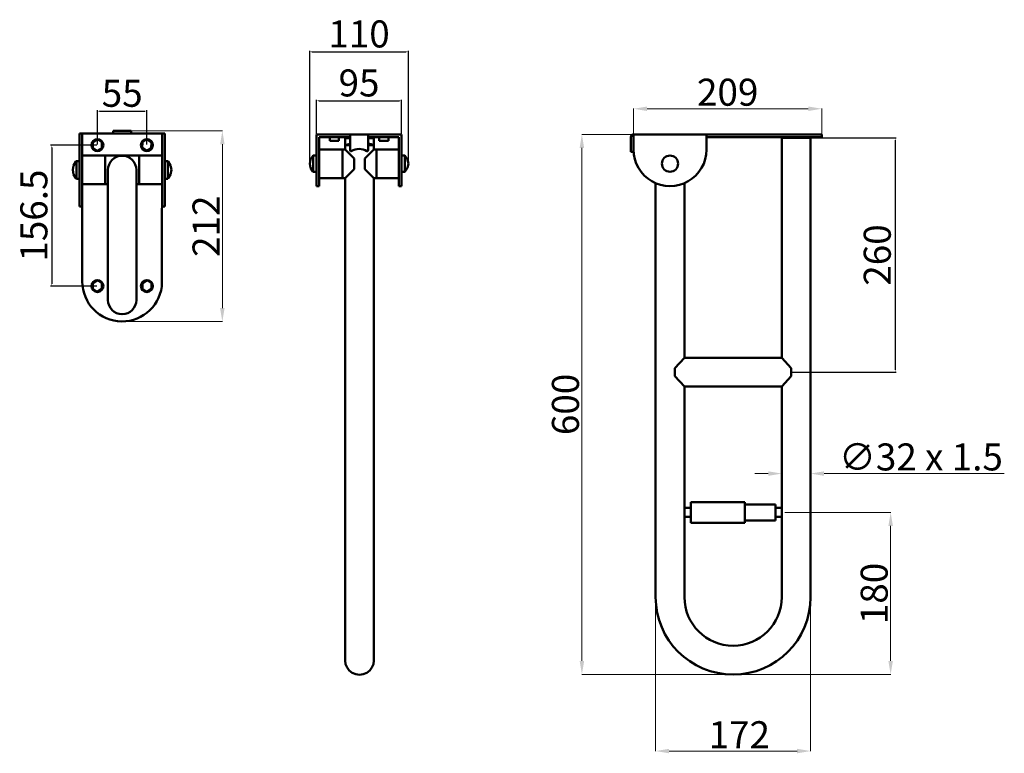
# Model space of a CAD drawing. Units: millimetres. Extents: x -314 to 779, y -132 to 683.
import ezdxf

# ---------------------------------------------------------------- set-up
doc = ezdxf.new("R2010")
doc.units = ezdxf.units.MM
doc.layers.add('Disegno', color=7, linetype='Continuous', lineweight=50)
doc.layers.add('Quote', color=1, linetype='Continuous', lineweight=18)
doc.styles.get("Standard").update_dxf_attribs({"font": 'ARIALUNI.TTF', "height": 30})
doc.dimstyles.new('ISO-25', dxfattribs={"dimtxt": 2.5, "dimasz": 2.5, "dimexe": 1.25, "dimexo": 0.625, "dimtad": 1, "dimdsep": 46, "dimtxsty": 'Standard', "dimcen": 2.5, "dimadec": 0, "dimazin": 0, "dimtfac": 1, "dimtmove": 0, "dimatfit": 3, "dimfxl": 1, "dimarcsym": 0})
doc.dimstyles.get("Standard").update_dxf_attribs({"dimtxt": 0.18, "dimasz": 0.18, "dimexe": 0.18, "dimexo": 0.0625, "dimgap": 0.09, "dimtad": 0, "dimtih": 1, "dimtoh": 1, "dimdec": 4, "dimzin": 0, "dimdsep": 46, "dimtxsty": 'Standard', "dimcen": 0.09, "dimadec": 0, "dimazin": 0, "dimtfac": 1, "dimtdec": 4, "dimtofl": 0, "dimtmove": 0, "dimatfit": 0, "dimfxl": 1, "dimtolj": 1, "dimtzin": 0, "dimarcsym": 0})

# ---------------------------------------------------------------- blocks, each defined once
blk = doc.blocks.new('*D3')
at = {"layer": 'Defpoints', "color": 0, "transparency": 16777216}
for p in [(576.3, 584.1), (367.3, 555.7), (576.3, 555.7)]:
    blk.add_point(p, dxfattribs=at)
at = {"layer": 'Quote', "color": 0, "lineweight": 0, "transparency": 16777216}
for p, q in [((367.3, 555.7), (367.3, 584.3)), ((382.3, 584.1), (561.3, 584.1)), ((576.3, 555.7), (576.3, 584.3))]:
    blk.add_line(p, q, dxfattribs=at)
at = {"layer": 'Quote', "color": 0, "transparency": 16777216}
for points in [[(382.3, 586.6), (382.3, 581.6), (367.3, 584.1)], [(561.3, 586.6), (561.3, 581.6), (576.3, 584.1)]]:
    blk.add_solid(points, dxfattribs=at)
at = {"layer": 'Quote', "color": 0, "transparency": 16777216, "insert": (471.8, 602.5), "char_height": 30, "attachment_point": 5}
blk.add_mtext('\\A1;209', dxfattribs=at)
blk = doc.blocks.new('*D6')
at = {"layer": 'Defpoints', "color": 0, "transparency": 16777216}
for p in [(-190.3, 559.7), (-200.8, 347.7), (-89.1, 347.7)]:
    blk.add_point(p, dxfattribs=at)
at = {"layer": 'Quote', "color": 0, "lineweight": 0, "transparency": 16777216}
for p, q in [((-190.3, 559.7), (-88.9, 559.7)), ((-89.1, 544.7), (-89.1, 362.7)), ((-200.8, 347.7), (-88.9, 347.7))]:
    blk.add_line(p, q, dxfattribs=at)
at = {"layer": 'Quote', "color": 0, "transparency": 16777216}
for points in [[(-91.6, 544.7), (-86.6, 544.7), (-89.1, 559.7)], [(-91.6, 362.7), (-86.6, 362.7), (-89.1, 347.7)]]:
    blk.add_solid(points, dxfattribs=at)
at = {"layer": 'Quote', "color": 0, "transparency": 16777216, "insert": (-107.2, 453.7), "char_height": 30, "attachment_point": 5, "rotation": 90}
blk.add_mtext('\\A1;212', dxfattribs=at)
blk = doc.blocks.new('*D7')
at = {"layer": 'Defpoints', "color": 0, "transparency": 16777216}
for p in [(-172.8, 581.5), (-227.8, 543.7), (-172.8, 543.7)]:
    blk.add_point(p, dxfattribs=at)
at = {"layer": 'Quote', "color": 0, "lineweight": -2, "transparency": 16777216}
for p, q in [((-227.8, 544.4), (-227.8, 582.7)), ((-225.3, 581.5), (-175.3, 581.5)), ((-172.8, 544.4), (-172.8, 582.7))]:
    blk.add_line(p, q, dxfattribs=at)
at = {"layer": 'Quote', "color": 0, "transparency": 16777216}
for points in [[(-225.3, 581.9), (-225.3, 581.1), (-227.8, 581.5)], [(-175.3, 581.9), (-175.3, 581.1), (-172.8, 581.5)]]:
    blk.add_solid(points, dxfattribs=at)
at = {"layer": 'Quote', "color": 0, "transparency": 16777216, "insert": (-200.3, 597.4), "char_height": 30, "attachment_point": 5}
blk.add_mtext('55', dxfattribs=at)
blk = doc.blocks.new('*D8')
at = {"layer": 'Defpoints', "color": 0, "transparency": 16777216}
for p in [(-227.8, 543.7), (-278.4, 387.2), (-227.8, 387.2)]:
    blk.add_point(p, dxfattribs=at)
at = {"layer": 'Quote', "color": 0, "lineweight": -2, "transparency": 16777216}
for p, q in [((-228.4, 543.7), (-279.7, 543.7)), ((-278.4, 541.2), (-278.4, 389.7)), ((-228.4, 387.2), (-279.7, 387.2))]:
    blk.add_line(p, q, dxfattribs=at)
at = {"layer": 'Quote', "color": 0, "transparency": 16777216}
for points in [[(-278.8, 541.2), (-278, 541.2), (-278.4, 543.7)], [(-278.8, 389.7), (-278, 389.7), (-278.4, 387.2)]]:
    blk.add_solid(points, dxfattribs=at)
at = {"layer": 'Quote', "color": 0, "transparency": 16777216, "insert": (-294.4, 465.5), "char_height": 30, "attachment_point": 5, "rotation": 90}
blk.add_mtext('156.5', dxfattribs=at)
blk = doc.blocks.new('*D9')
at = {"layer": 'Defpoints', "color": 0, "transparency": 16777216}
for p in [(109.9, 593), (15.4, 555.5), (109.9, 555.5)]:
    blk.add_point(p, dxfattribs=at)
at = {"layer": 'Quote', "color": 0, "lineweight": -2, "transparency": 16777216}
for p, q in [((15.4, 556.2), (15.4, 594.2)), ((17.9, 593), (107.4, 593)), ((109.9, 556.2), (109.9, 594.2))]:
    blk.add_line(p, q, dxfattribs=at)
at = {"layer": 'Quote', "color": 0, "transparency": 16777216}
for points in [[(17.9, 593.4), (17.9, 592.6), (15.4, 593)], [(107.4, 593.4), (107.4, 592.6), (109.9, 593)]]:
    blk.add_solid(points, dxfattribs=at)
at = {"layer": 'Quote', "color": 0, "transparency": 16777216, "insert": (62.6, 608.9), "char_height": 30, "attachment_point": 5}
blk.add_mtext('95', dxfattribs=at)
blk = doc.blocks.new('*D10')
at = {"layer": 'Defpoints', "color": 0, "transparency": 16777216}
for p in [(117.4, 647.4), (7.9, 523), (117.4, 523)]:
    blk.add_point(p, dxfattribs=at)
at = {"layer": 'Quote', "color": 0, "lineweight": -2, "transparency": 16777216}
for p, q in [((7.9, 523.7), (7.9, 648.6)), ((10.4, 647.4), (114.9, 647.4)), ((117.4, 523.7), (117.4, 648.6))]:
    blk.add_line(p, q, dxfattribs=at)
at = {"layer": 'Quote', "color": 0, "transparency": 16777216}
for points in [[(10.4, 647.8), (10.4, 647), (7.9, 647.4)], [(114.9, 647.8), (114.9, 647), (117.4, 647.4)]]:
    blk.add_solid(points, dxfattribs=at)
at = {"layer": 'Quote', "color": 0, "transparency": 16777216, "insert": (62.6, 663.3), "char_height": 30, "attachment_point": 5}
blk.add_mtext('110', dxfattribs=at)
blk = doc.blocks.new('portarotolo')
at = {"layer": 'Disegno'}
for p, q in [((431.2, -200.8), (431.2, -207.8)), ((431.2, -200.8), (441.2, -200.8)), ((441.2, -200.8), (441.2, -207.8)), ((424.7, -207.8), (424.7, -267.8)), ((424.7, -207.8), (447.7, -207.8)), ((447.7, -207.8), (447.7, -267.8)), ((424.7, -267.8), (447.7, -267.8)), ((427.2, -267.8), (427.2, -301.8)), ((445.2, -267.8), (445.2, -301.8)), ((427.2, -301.8), (445.2, -301.8)), ((431.2, -301.8), (431.2, -308.8)), ((441.2, -301.8), (441.2, -308.8)), ((431.2, -308.8), (441.2, -308.8))]:
    blk.add_line(p, q, dxfattribs=at)
blk = doc.blocks.new('*D13')
at = {"layer": 'Defpoints', "color": 0, "transparency": 16777216}
for p in [(535.3, 135.9), (652.7, 135.9), (479.8, -44.1)]:
    blk.add_point(p, dxfattribs=at)
at = {"layer": 'Quote', "color": 0, "lineweight": 0, "transparency": 16777216}
for p, q in [((535.4, 135.9), (652.9, 135.9)), ((652.7, -29.1), (652.7, 120.9)), ((479.9, -44.1), (652.9, -44.1))]:
    blk.add_line(p, q, dxfattribs=at)
at = {"layer": 'Quote', "color": 0, "transparency": 16777216}
for points in [[(650.2, 120.9), (655.2, 120.9), (652.7, 135.9)], [(650.2, -29.1), (655.2, -29.1), (652.7, -44.1)]]:
    blk.add_solid(points, dxfattribs=at)
at = {"layer": 'Quote', "color": 0, "transparency": 16777216, "insert": (634.4, 45.9), "char_height": 30, "attachment_point": 5, "rotation": 90}
blk.add_mtext('\\A1;180', dxfattribs=at)
blk = doc.blocks.new('*D30')
at = {"layer": 'Defpoints', "color": 0, "transparency": 16777216}
for p in [(407.8, 555.7), (310, -44.1), (479.3, -44.1)]:
    blk.add_point(p, dxfattribs=at)
at = {"layer": 'Quote', "color": 0, "lineweight": 0, "transparency": 16777216}
for p, q in [((407.7, 555.7), (309.8, 555.7)), ((310, 540.7), (310, -29.1)), ((479.2, -44.1), (309.8, -44.1))]:
    blk.add_line(p, q, dxfattribs=at)
at = {"layer": 'Quote', "color": 0, "transparency": 16777216}
for points in [[(307.5, 540.7), (312.5, 540.7), (310, 555.7)], [(307.5, -29.1), (312.5, -29.1), (310, -44.1)]]:
    blk.add_solid(points, dxfattribs=at)
at = {"layer": 'Quote', "color": 0, "transparency": 16777216, "insert": (291.7, 255.8), "char_height": 30, "attachment_point": 5, "rotation": 90}
blk.add_mtext('\\A1;600', dxfattribs=at)
blk = doc.blocks.new('*D31')
at = {"layer": 'Defpoints', "color": 0, "transparency": 16777216}
for p in [(391.8, 47.5), (563.8, 46.8), (563.8, -129.1)]:
    blk.add_point(p, dxfattribs=at)
at = {"layer": 'Quote', "color": 0, "lineweight": 0, "transparency": 16777216}
for p, q in [((391.8, 47.4), (391.8, -129.3)), ((563.8, 46.8), (563.8, -129.3)), ((406.8, -129.1), (548.8, -129.1))]:
    blk.add_line(p, q, dxfattribs=at)
at = {"layer": 'Quote', "color": 0, "transparency": 16777216}
for points in [[(406.8, -126.6), (406.8, -131.6), (391.8, -129.1)], [(548.8, -126.6), (548.8, -131.6), (563.8, -129.1)]]:
    blk.add_solid(points, dxfattribs=at)
at = {"layer": 'Quote', "color": 0, "transparency": 16777216, "insert": (484.7, -111), "char_height": 30, "attachment_point": 5}
blk.add_mtext('\\A1;172', dxfattribs=at)
blk = doc.blocks.new('*D32')
at = {"layer": 'Defpoints', "color": 0, "transparency": 16777216}
for p in [(531.8, 205.2), (563.8, 205.2), (563.8, 179)]:
    blk.add_point(p, dxfattribs=at)
at = {"layer": 'Quote', "color": 0, "lineweight": 0, "transparency": 16777216}
for p, q in [((531.8, 205.1), (531.8, 178.8)), ((563.8, 205.1), (563.8, 178.8)), ((516.8, 179), (501.8, 179)), ((578.8, 179), (778.8, 179))]:
    blk.add_line(p, q, dxfattribs=at)
at = {"layer": 'Quote', "color": 0, "transparency": 16777216}
for points in [[(516.8, 181.5), (516.8, 176.5), (531.8, 179)], [(578.8, 181.5), (578.8, 176.5), (563.8, 179)]]:
    blk.add_solid(points, dxfattribs=at)
at = {"layer": 'Quote', "color": 0, "transparency": 16777216, "insert": (686.3, 197.5), "char_height": 30, "attachment_point": 5}
blk.add_mtext('\\A1;∅32 x 1.5', dxfattribs=at)
blk = doc.blocks.new('*D33')
at = {"layer": 'Defpoints', "color": 0, "transparency": 16777216}
for p in [(563.8, 551.7), (542.3, 291.7, 8), (657.7, 291.7)]:
    blk.add_point(p, dxfattribs=at)
at = {"layer": 'Quote', "color": 0, "lineweight": -2, "transparency": 16777216}
for p, q in [((564.4, 551.7), (658.9, 551.7)), ((657.7, 549.2), (657.7, 294.2)), ((542.9, 291.7), (658.9, 291.7))]:
    blk.add_line(p, q, dxfattribs=at)
at = {"layer": 'Quote', "color": 0, "transparency": 16777216}
for points in [[(657.3, 549.2), (658.1, 549.2), (657.7, 551.7)], [(657.3, 294.2), (658.1, 294.2), (657.7, 291.7)]]:
    blk.add_solid(points, dxfattribs=at)
at = {"layer": 'Quote', "color": 0, "transparency": 16777216, "insert": (641.7, 421.7), "char_height": 30, "attachment_point": 5, "rotation": 90}
blk.add_mtext('260', dxfattribs=at)

msp = doc.modelspace()

# ---------------------------------------------------------------- linework, layer by layer
at = {"layer": 'Disegno'}
for p, q in [((-210.325, 559.728), (-190.325, 559.728)), ((-210.325, 559.728), (-210.325, 556.728)), ((-190.325, 559.728), (-190.325, 556.728)), ((-247.576, 556.728), (-153.074, 556.728)), ((-247.576, 556.728), (-247.576, 475.733)), ((-244.576, 556.728), (-244.576, 392.235)), ((-232.837, 540.688), (-232.739, 547.101)), ((-232.739, 547.101), (-227.675, 550.214)), ((-227.675, 550.214), (-222.708, 546.914)), ((-222.805, 540.501), (-222.708, 546.914)), ((-177.999, 540.688), (-177.901, 547.101)), ((-177.901, 547.101), (-172.837, 550.214)), ((-172.837, 550.214), (-167.87, 546.914)), ((-167.967, 540.501), (-167.87, 546.914)), ((-156.074, 556.728), (-156.088, 391.223)), ((-153.074, 556.728), (-153.075, 475.733)), ((109.875, 555.542), (15.375, 555.542)), ((15.375, 555.542), (15.375, 498.044)), ((52.625, 552.542), (18.375, 552.542)), ((18.375, 552.542), (18.375, 498.044)), ((30.027, 548.542), (30.027, 552.542)), ((30.027, 548.542), (30.027, 552.542)), ((40.223, 548.542), (30.027, 548.542)), ((40.223, 548.542), (40.223, 552.542)), ((52.625, 551.541), (47.149, 551.542)), ((47.149, 539.042), (47.149, 551.542)), ((52.625, 555.542), (52.624, 537.928)), ((72.625, 555.542), (72.626, 537.93)), ((106.875, 552.542), (72.625, 552.542)), ((72.625, 551.542), (79.149, 551.542)), ((79.149, 539.042), (79.149, 551.542)), ((85.027, 548.542), (85.027, 552.542)), ((85.027, 548.542), (85.027, 552.542)), ((95.223, 548.542), (85.027, 548.542)), ((95.223, 548.542), (95.223, 552.542)), ((106.875, 552.542), (106.875, 498.044)), ((109.875, 555.542), (109.875, 498.044)), ((364.305, 552.67), (364.305, 536.17)), ((367.305, 555.67), (576.305, 555.674)), ((367.305, 555.67), (367.305, 536.17)), ((447.803, 555.67), (367.803, 555.67)), ((448.3, 555.67), (448.3, 538.627)), ((448.3, 552.67), (576.305, 552.674)), ((563.803, 551.67), (531.803, 551.67)), ((531.803, 306.744), (531.803, 551.67)), ((563.803, 41.857), (563.803, 551.67)), ((576.305, 555.676), (576.305, 552.674)), ((-232.837, 540.688), (-227.87, 537.388)), ((-227.87, 537.388), (-222.805, 540.501)), ((-177.999, 540.688), (-173.032, 537.388)), ((-173.032, 537.388), (-167.967, 540.501)), ((47.149, 539.042), (18.375, 539.042)), ((44.149, 539.042), (44.149, 507.042)), ((52.625, 543.541), (47.149, 543.542)), ((47.149, 539.042), (57.149, 529.042)), ((79.149, 539.042), (69.149, 529.042)), ((72.626, 543.542), (79.149, 543.542)), ((79.149, 539.042), (106.875, 539.042)), ((82.149, 539.042), (82.149, 507.042)), ((364.305, 536.17), (367.305, 536.17)), ((-254.168, 521.282), (-251.584, 525.565)), ((-251.584, 525.565), (-251.102, 525.981)), ((-251.102, 525.981), (-251.102, 506.481)), ((-251.102, 525.981), (-247.576, 525.981)), ((-244.576, 532.231), (-156.075, 532.231)), ((-219.082, 532.231), (-219.082, 500.231)), ((-181.568, 532.231), (-181.568, 500.231)), ((-153.075, 525.981), (-149.548, 525.981)), ((-149.548, 506.481), (-149.548, 525.981)), ((-149.548, 525.981), (-149.066, 525.565)), ((-149.066, 525.565), (-146.482, 521.282)), ((8.788, 527.634), (7.875, 523.042)), ((11.875, 532.042), (8.788, 527.634)), ((11.875, 532.042), (15.375, 532.042)), ((11.875, 514.042), (11.875, 532.042)), ((57.149, 529.042), (57.149, 517.042)), ((69.149, 529.042), (69.149, 517.042)), ((113.375, 532.042), (109.875, 532.042)), ((113.375, 514.042), (113.375, 532.042)), ((113.375, 532.042), (116.461, 527.634)), ((116.461, 527.634), (117.375, 523.042)), ((-255.076, 516.231), (-254.168, 521.282)), ((-255.076, 516.231), (-254.168, 511.18)), ((-216.082, 516.231), (-216.082, 371.715)), ((-184.568, 516.231), (-184.568, 371.715)), ((-146.482, 521.282), (-145.574, 516.231)), ((-146.482, 511.18), (-145.574, 516.231)), ((8.788, 518.449), (7.875, 523.042)), ((8.788, 518.449), (11.39, 514.556)), ((11.875, 514.042), (11.39, 514.556)), ((11.875, 514.584), (11.875, 514.042)), ((11.875, 514.584), (11.875, 514.232)), ((11.875, 514.042), (11.875, 514.556)), ((11.875, 514.556), (11.875, 514.232)), ((11.875, 514.042), (15.375, 514.042)), ((47.149, 507.042), (57.149, 517.042)), ((79.149, 507.042), (69.149, 517.042)), ((113.375, 514.042), (109.875, 514.042)), ((116.461, 518.449), (113.375, 514.042)), ((113.375, 514.584), (113.375, 514.042)), ((113.375, 514.042), (113.375, 514.584)), ((113.375, 514.042), (113.375, 514.232)), ((116.461, 518.449), (117.375, 523.042)), ((-254.168, 511.18), (-251.584, 506.897)), ((-251.584, 506.897), (-251.102, 506.481)), ((-251.102, 506.481), (-247.576, 506.481)), ((-153.075, 506.481), (-149.548, 506.481)), ((-149.548, 506.481), (-149.066, 506.897)), ((-149.066, 506.897), (-146.482, 511.18)), ((47.149, 507.042), (18.375, 507.042)), ((47.149, 40.542), (47.149, 507.042)), ((79.149, 40.542), (79.149, 507.042)), ((79.149, 507.042), (106.875, 507.042)), ((-216.082, 500.231), (-244.576, 500.231)), ((-184.568, 500.231), (-156.074, 500.231)), ((18.375, 498.044), (15.375, 498.044)), ((109.875, 498.044), (106.875, 498.044)), ((391.803, 41.857), (391.803, 501.467)), ((423.803, 307.407), (423.803, 501.467)), ((-247.576, 475.733), (-244.576, 475.733)), ((-156.081, 475.731), (-153.075, 475.733)), ((-245.146, 409.448), (-245.146, 409.448)), ((-232.739, 390.604), (-227.675, 393.717)), ((-227.675, 393.717), (-222.708, 390.417)), ((-177.751, 390.604), (-172.687, 393.717)), ((-172.687, 393.717), (-167.72, 390.417)), ((-232.837, 384.191), (-232.739, 390.604)), ((-232.837, 384.191), (-227.87, 380.891)), ((-227.87, 380.891), (-222.805, 384.004)), ((-222.805, 384.004), (-222.708, 390.417)), ((-177.849, 384.191), (-177.751, 390.604)), ((-177.849, 384.191), (-172.882, 380.891)), ((-172.882, 380.891), (-167.817, 384.004)), ((-167.817, 384.004), (-167.72, 390.417)), ((423.803, 307.67, -8), (413.303, 296.17, 8)), ((423.803, 307.67, -8), (531.803, 307.67, -8)), ((531.803, 307.67, -8), (542.303, 296.17, 8)), ((413.307, 287.165, 8), (413.303, 296.171, 8)), ((542.303, 287.17, 8), (542.303, 296.17, 8)), ((413.307, 287.165, 8), (423.803, 275.67, 8)), ((542.303, 287.17, 8), (531.803, 275.67, 8)), ((423.803, 41.857), (423.803, 275.67)), ((423.803, 275.67, 8), (531.803, 275.67, 8)), ((531.803, 41.857), (531.803, 275.67)), ((47.149, 42.542), (47.149, 32.845)), ((47.149, 32.845), (47.149, 42.542)), ((47.149, 32.845), (47.149, 23.336)), ((47.149, 23.336), (47.149, 32.845)), ((79.149, 42.542), (79.149, 32.845)), ((79.149, 32.845), (79.149, 42.542)), ((79.149, 32.845), (79.149, 23.336)), ((79.149, 23.336), (79.149, 32.845)), ((47.149, 23.336), (47.149, 14.189)), ((47.149, 14.189), (47.149, 23.336)), ((79.149, 23.336), (79.149, 14.189)), ((79.149, 14.189), (79.149, 23.336)), ((47.149, 14.189), (47.149, 5.575)), ((47.149, 5.575), (47.149, 14.189)), ((79.149, 14.189), (79.149, 5.575)), ((79.149, 5.575), (79.149, 14.189)), ((47.149, 5.575), (47.149, -2.348)), ((47.149, -2.348), (47.149, 5.575)), ((79.149, 5.575), (79.149, -2.348)), ((79.149, -2.348), (79.149, 5.575)), ((47.149, -2.348), (47.149, -9.434)), ((47.149, -9.434), (47.149, -2.348)), ((47.149, -9.434), (47.149, -15.551)), ((47.149, -15.551), (47.149, -9.434)), ((79.149, -2.348), (79.149, -9.434)), ((79.149, -9.434), (79.149, -2.348)), ((79.149, -9.434), (79.149, -15.551)), ((79.149, -15.551), (79.149, -9.434)), ((47.149, -15.551), (47.149, -20.586)), ((47.149, -20.586), (47.149, -15.551)), ((47.149, -20.586), (47.149, -24.446)), ((47.149, -24.446), (47.149, -20.586)), ((79.149, -15.551), (79.149, -20.586)), ((79.149, -20.586), (79.149, -15.551)), ((79.149, -20.586), (79.149, -24.446)), ((79.149, -24.446), (79.149, -20.586)), ((47.149, -24.446), (47.149, -27.06)), ((47.149, -27.06), (47.149, -24.446)), ((47.149, -27.06), (47.149, -28.379)), ((47.149, -28.379), (47.149, -27.06)), ((47.149, -28.379), (47.694, -32.52)), ((47.694, -32.52), (47.149, -28.379)), ((47.149, -28.379), (47.694, -32.52)), ((47.694, -32.52), (49.293, -36.379)), ((49.293, -36.379), (47.694, -32.52)), ((47.694, -32.52), (49.293, -36.379)), ((77.005, -36.379), (78.604, -32.52)), ((78.604, -32.52), (77.005, -36.379)), ((77.005, -36.379), (78.604, -32.52)), ((78.604, -32.52), (79.149, -28.379)), ((79.149, -28.379), (78.604, -32.52)), ((78.604, -32.52), (79.149, -28.379)), ((79.149, -24.446), (79.149, -27.06)), ((79.149, -27.06), (79.149, -24.446)), ((79.149, -27.06), (79.149, -28.379)), ((79.149, -28.379), (79.149, -27.06)), ((49.293, -36.379), (51.835, -39.692)), ((51.835, -39.692), (49.293, -36.379)), ((49.293, -36.379), (51.835, -39.693)), ((51.835, -39.692), (55.149, -42.235)), ((55.149, -42.235), (51.835, -39.693)), ((51.835, -39.693), (55.149, -42.235)), ((55.149, -42.235), (59.008, -43.833)), ((59.008, -43.833), (55.149, -42.235)), ((55.149, -42.235), (59.008, -43.834)), ((67.29, -43.833), (71.149, -42.235)), ((71.149, -42.235), (67.29, -43.834)), ((67.29, -43.834), (71.149, -42.235)), ((71.149, -42.235), (74.463, -39.692)), ((74.463, -39.692), (71.149, -42.235)), ((71.149, -42.235), (74.463, -39.693)), ((74.463, -39.692), (77.005, -36.379)), ((77.005, -36.379), (74.463, -39.693)), ((74.463, -39.693), (77.005, -36.379)), ((59.008, -43.833), (63.149, -44.379)), ((63.149, -44.379), (59.008, -43.834)), ((59.008, -43.834), (63.149, -44.379)), ((63.149, -44.379), (67.29, -43.833)), ((67.29, -43.833), (63.149, -44.379)), ((63.149, -44.379), (67.29, -43.834))]:
    msp.add_line(p, q, dxfattribs=at)
for centre, radius in [((-227.824, 543.728), 6.691), ((-172.824, 543.728), 6.691), ((407.803, 523.17), 9), ((-227.824, 387.231), 6.691), ((-172.836, 387.231), 6.691)]:
    msp.add_circle(centre, radius, dxfattribs=at)
for centre, radius, start, end in [((63.149, 510.421), 44.124, 107.330395, 111.260796), ((63.149, 510.421), 44.124, 68.739204, 72.669605), ((367.305, 552.67), 3, 90, 180), ((547.803, 424.572), 128.101, 82.824923, 97.175077), ((63.149, 502.421), 44.124, 103.798543, 111.260796), ((53.624, 537.929), 1, 176.619383, 288.567258), ((62.625, 523.542), 16, 57.142198, 122.864273), ((71.626, 537.929), 1, 251.336172, 0.030285), ((63.149, 502.421), 44.124, 68.739204, 77.59732), ((407.803, 538.67), 40.498, 179.939202, 359.939202), ((-200.325, 516.231), 15.757, 0, 180), ((-200.326, 392.235), 44.25, 180.000464, 358.689347), ((-200.325, 371.715), 15.757, 180, 0), ((477.803, 41.857), 86, 180, 0), ((477.803, 41.857), 54, 180, 0)]:
    msp.add_arc(centre, radius, start, end, dxfattribs=at)
at = {"layer": 'Quote'}
for p, q in [((20.149, 552.542), (33.702, 552.542)), ((20.149, 552.542), (35.149, 552.542)), ((20.149, 552.542), (26.953, 552.542)), ((20.149, 552.542), (26.353, 552.542)), ((20.149, 552.542), (26.149, 552.542)), ((20.149, 552.542), (26.353, 552.542)), ((20.149, 552.542), (26.953, 552.542)), ((20.149, 552.542), (27.906, 552.542)), ((20.149, 552.542), (29.149, 552.542)), ((20.149, 552.542), (30.596, 552.542)), ((20.149, 552.542), (32.149, 552.542)), ((20.149, 552.542), (26.953, 552.542)), ((20.149, 552.542), (29.149, 552.542)), ((20.149, 552.542), (27.906, 552.542)), ((20.149, 552.542), (26.953, 552.542)), ((20.149, 552.542), (26.353, 552.542)), ((20.149, 552.542), (26.149, 552.542)), ((20.149, 552.542), (26.353, 552.542)), ((20.149, 552.542), (26.953, 552.542)), ((20.149, 552.542), (35.149, 552.542)), ((20.149, 552.542), (33.702, 552.542)), ((20.149, 552.542), (32.149, 552.542)), ((20.149, 552.542), (30.596, 552.542)), ((104.149, 552.542), (89.149, 552.542)), ((104.149, 552.542), (89.149, 552.542)), ((104.149, 552.542), (90.596, 552.542)), ((104.149, 552.542), (90.596, 552.542)), ((104.149, 552.542), (92.149, 552.542)), ((104.149, 552.542), (92.149, 552.542)), ((104.149, 552.542), (93.702, 552.542)), ((104.149, 552.542), (93.702, 552.542)), ((104.149, 552.542), (95.149, 552.542)), ((104.149, 552.542), (95.149, 552.542)), ((104.149, 552.542), (96.392, 552.542)), ((104.149, 552.542), (96.392, 552.542)), ((104.149, 552.542), (97.345, 552.542)), ((104.149, 552.542), (97.345, 552.542)), ((104.149, 552.542), (97.345, 552.542)), ((104.149, 552.542), (97.345, 552.542)), ((104.149, 552.542), (97.345, 552.542)), ((104.149, 552.542), (97.944, 552.542)), ((104.149, 552.542), (97.944, 552.542)), ((104.149, 552.542), (97.944, 552.542)), ((104.149, 552.542), (97.944, 552.542)), ((104.149, 552.542), (98.149, 552.542)), ((104.149, 552.542), (98.149, 552.542))]:
    msp.add_line(p, q, dxfattribs=at)

# ---------------------------------------------------------------- block references
at = {"layer": 'Disegno', "rotation": 90}
msp.add_blockref('portarotolo', (223.026, -300.377), dxfattribs=at)

# ---------------------------------------------------------------- dimensions: what is measured, and where the dimension line sits
at = {"layer": 'Quote'}
for base, p1, p2, text, picture, middle in [((117.375, 647.39), (7.875, 523.042), (117.375, 523.042), '110', '*D10', (62.625, 663.342)), ((109.875, 592.997), (15.375, 555.542), (109.875, 555.542), '95', '*D9', (62.625, 608.95))]:
    dim = msp.add_linear_dim(base=base, p1=p1, p2=p2, text=text, dimstyle='ISO-25', dxfattribs=at)
    dim.commit()
    dim.dimension.update_dxf_attribs({"geometry": picture, "text_midpoint": middle})
dim = msp.add_linear_dim(base=(-172.824, 581.483), p1=(-227.824, 543.728), p2=(-172.824, 543.728), dimstyle='ISO-25', dxfattribs=at)
dim.commit()
dim.dimension.update_dxf_attribs({"geometry": '*D7', "text_midpoint": (-200.324, 597.364)})
for base, p1, p2, picture, middle in [((576.305, 584.144), (367.305, 555.67), (576.305, 555.676), '*D3', (471.805, 584.144)), ((563.803, -129.117), (391.803, 47.486), (563.803, 46.823), '*D31', (484.656, -129.117))]:
    dim = msp.add_linear_dim(base=base, p1=p1, p2=p2, dimstyle='Standard', override={"dimtxt": 30, "dimasz": 15, "dimgap": 3, "dimtad": 1, "dimtih": 0, "dimdec": 0, "dimdsep": 0, "dimaunit": 1, "dimtdec": 0, "dimatfit": 3, "dimlwd": 0, "dimlwe": 0}, dxfattribs=at)
    dim.commit()
    dim.dimension.update_dxf_attribs({"geometry": picture, "text_midpoint": middle, "dimtype": 160})
dim = msp.add_linear_dim(base=(-89.098, 347.728), p1=(-190.325, 559.728), p2=(-200.836, 347.728), angle=90, dimstyle='Standard', override={"dimtxt": 30, "dimasz": 15, "dimgap": 3, "dimtad": 1, "dimtih": 0, "dimdec": 0, "dimdsep": 0, "dimaunit": 1, "dimtdec": 0, "dimatfit": 3, "dimlwd": 0, "dimlwe": 0}, dxfattribs=at)
dim.commit()
dim.dimension.update_dxf_attribs({"geometry": '*D6', "text_midpoint": (-107.17, 453.728)})
for base, p1, p2, picture, middle in [((310.01, -44.143), (407.803, 555.67), (479.303, -44.143), '*D30', (310.01, 255.763)), ((652.747, 135.857), (479.803, -44.143), (535.303, 135.857), '*D13', (652.747, 45.857))]:
    dim = msp.add_linear_dim(base=base, p1=p1, p2=p2, angle=90, dimstyle='Standard', override={"dimtxt": 30, "dimasz": 15, "dimgap": 3, "dimtad": 1, "dimtih": 0, "dimdec": 0, "dimdsep": 0, "dimaunit": 1, "dimtdec": 0, "dimatfit": 3, "dimlwd": 0, "dimlwe": 0}, dxfattribs=at)
    dim.commit()
    dim.dimension.update_dxf_attribs({"geometry": picture, "text_midpoint": middle, "dimtype": 160})
dim = msp.add_linear_dim(base=(657.696, 291.67), p1=(563.803, 551.67), p2=(542.303, 291.67, 8), angle=90, dimstyle='ISO-25', dxfattribs=at)
dim.commit()
dim.dimension.update_dxf_attribs({"geometry": '*D33', "text_midpoint": (657.696, 421.67), "dimtype": 160})
dim = msp.add_linear_dim(base=(-278.402, 387.231), p1=(-227.824, 543.728), p2=(-227.824, 387.231), angle=90, dimstyle='ISO-25', dxfattribs=at)
dim.commit()
dim.dimension.update_dxf_attribs({"geometry": '*D8', "text_midpoint": (-294.354, 465.48)})
dim = msp.add_linear_dim(base=(563.803, 178.993), p1=(531.803, 205.2), p2=(563.803, 205.2), text='∅32 x 1.5', dimstyle='Standard', override={"dimtxt": 30, "dimasz": 15, "dimgap": 3, "dimtad": 1, "dimtih": 0, "dimdec": 0, "dimdsep": 0, "dimaunit": 1, "dimtdec": 0, "dimatfit": 3, "dimlwd": 0, "dimlwe": 0}, dxfattribs=at)
dim.commit()
dim.dimension.update_dxf_attribs({"geometry": '*D32', "text_midpoint": (686.322, 178.993), "dimtype": 160})

doc.saveas('drawing.dxf')
